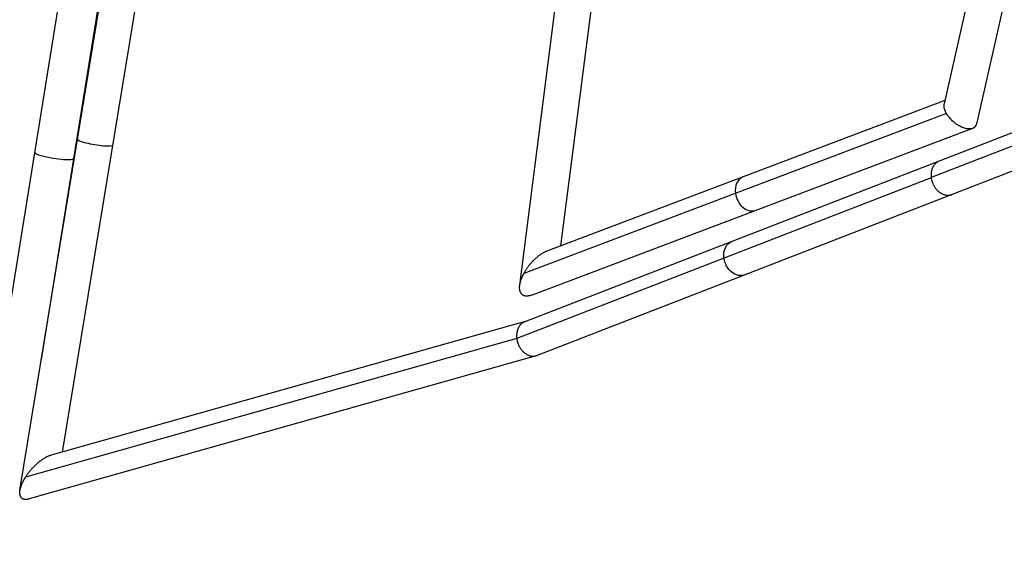
# Model space of a CAD drawing. Units: millimetres. Extents: x -5364 to 5364, y -5900 to 5900.
# Drawn here: x -3084 to -2562, y -1267 to -989 of the extents above; entities that cross this region are included whole.
import ezdxf

# ---------------------------------------------------------------- set-up
doc = ezdxf.new("R2010")
doc.units = ezdxf.units.MM
doc.header["$LTSCALE"] = 20
doc.layers.add('2d', color=230, linetype='Continuous')

msp = doc.modelspace()

# ---------------------------------------------------------------- linework, layer by layer
at = {"layer": '2d'}
for p, q in [((-2523.56, -723.06), (-2593.88, -1033.4)), ((-2504.42, -724.6), (-2576.84, -1044.16)), ((-2818.71, -1129.54), (-2775.23, -790.37)), ((-2796.87, -1108.57), (-2756.09, -790.54)), ((-3042.3, -851.64), (-3109.17, -1266.66)), ((-3021.47, -854.34), (-3072.13, -1168.79)), ((-3083.52, -1238.04), (-3023.21, -871.17)), ((-3060.93, -1217.8), (-3005.98, -883.45)), ((-2352.29, -969.13), (-2816.01, -1148.8)), ((-2351.91, -976.12), (-2600.8, -1072.55)), ((-2341.94, -985.5), (-2809.48, -1166.64)), ((-2593.5, -1031.7), (-2804.4, -1111.42)), ((-2592.64, -1038.64), (-2816.53, -1123.27)), ((-2578.85, -1046.48), (-2812.2, -1134.68)), ((-2600.79, -1072.64), (-2820.29, -1157.68)), ((-2815.76, -1148.7), (-3066.94, -1219.49)), ((-2820.28, -1157.75), (-3080.52, -1231.1)), ((-2810, -1166.82), (-3078.52, -1242.5))]:
    msp.add_line(p, q, dxfattribs=at)
for centre, major_axis, ratio, start_param, end_param in [((-3043.59, -1053.74), (-9.37, 1.54), 0.13835, 0, 3.141593), ((-3065.37, -1060.78), (-10.37, 1.67), 0.13795, 0, 3.141593), ((-2696.83, -1080.91), (-3.36, 8.89), 0.784462, 0, 1.282531), ((-2696.83, -1080.91), (-3.36, 8.89), 0.784462, 1.282531, 3.141593)]:
    msp.add_ellipse(centre, major_axis=major_axis, ratio=ratio, start_param=start_param, end_param=end_param, dxfattribs=at)
at = {"layer": '2d', "extrusion": (0, 0, -1)}
for start_param, end_param in [(-1.275595, 0), (3.141593, 5.00759)]:
    msp.add_ellipse((-2702.88, -1115.16), major_axis=(-3.43, 8.86), ratio=0.784866, start_param=start_param, end_param=end_param, dxfattribs=at)
at = {"layer": '2d'}
for points, weights in [([(-2592.64, -1038.64), (-2593.78, -1036.68), (-2594.21, -1034.85), (-2593.88, -1033.4)], [1, 0.956989966187, 0.956989966187, 1]), ([(-2576.84, -1044.16), (-2578.31, -1050.63), (-2587.56, -1047.4), (-2592.64, -1038.64)], [1, 0.568911024854, 0.568911024854, 1]), ([(-2596.46, -1063.73), (-2600.05, -1065.13), (-2601.25, -1068.9), (-2600.8, -1072.55)], [0.513720320858, 0.556418519641, 0.718511746022, 1]), ([(-2600.8, -1072.55), (-2600.79, -1072.58), (-2600.79, -1072.61), (-2600.79, -1072.64)], [1, 0.999993141632, 0.999993141632, 1]), ([(-2600.79, -1072.64), (-2600.02, -1078.4), (-2595.55, -1083.76), (-2589.59, -1081.45)], [1, 0.617845565317, 0.455752338936, 0.513720320858]), ([(-2816.53, -1123.27), (-2813.81, -1118.17), (-2809.26, -1113.26), (-2804.4, -1111.42)], [1, 0.758714672442, 0.6367230348, 0.634025087072]), ([(-2818.71, -1129.54), (-2818.47, -1127.65), (-2817.72, -1125.51), (-2816.53, -1123.27)], [1, 0.975620275949, 0.975620275949, 1]), ([(-2812.2, -1134.68), (-2817.21, -1136.57), (-2819.28, -1133.99), (-2818.71, -1129.54)], [0.634025087072, 0.631266122522, 0.753257760165, 1]), ([(-2816.01, -1148.8), (-2819.54, -1150.17), (-2820.73, -1153.99), (-2820.29, -1157.68)], [0.512744591975, 0.554441944316, 0.716860413658, 1]), ([(-2820.29, -1157.68), (-2820.29, -1157.7), (-2820.28, -1157.73), (-2820.28, -1157.75)], [1, 0.999994967245, 0.999994967245, 1]), ([(-2820.28, -1157.75), (-2819.55, -1163.51), (-2815.25, -1168.88), (-2809.48, -1166.64)], [1, 0.619063347271, 0.456644877929, 0.512744591975]), ([(-3066.94, -1219.49), (-3071.83, -1220.87), (-3077.09, -1225.8), (-3080.52, -1231.1)], [0.656859820131, 0.639566380893, 0.753946440849, 1]), ([(-3080.52, -1231.1), (-3082.15, -1233.62), (-3083.18, -1236.01), (-3083.52, -1238.04)], [1, 0.967089678005, 0.967089678005, 1]), ([(-3083.52, -1238.04), (-3084.1, -1241.58), (-3082.57, -1243.64), (-3078.52, -1242.5)], [1, 0.78626207232, 0.671882012364, 0.656859820131])]:
    msp.add_rational_spline(points, weights, degree=3, dxfattribs=at)

doc.saveas('drawing.dxf')
